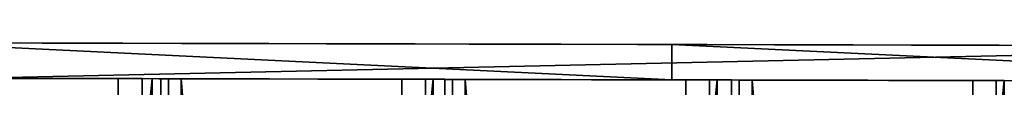
# Model space of a CAD drawing. Extents: x -103 to 1535, y -659 to 25.
# Drawn here: x 626 to 849, y -19 to -9 of the extents above; entities that cross this region are included whole.
import ezdxf

# ---------------------------------------------------------------- set-up
doc = ezdxf.new("R2010")
doc.units = 0
doc.layers.get('0').update_dxf_attribs({"color": 13, "linetype": 'CONTINUOUS'})

# ---------------------------------------------------------------- blocks, each defined once
blk = doc.blocks.new('KOMPONENT_3')
for p, q in [((0, 0), (0, 60)), ((0, 0, 600), (0, 60, 600)), ((0, 60), (0, 60, 600)), ((0, 60), (25, 60)), ((0, 60, 600), (25, 60, 600)), ((25, 60), (30, 55)), ((25, 60, 600), (30, 55, 600)), ((25, 60), (25, 60, 600)), ((30, 55), (30, 5)), ((30, 55), (30, 55, 600)), ((30, 55, 600), (30, 5, 600)), ((25, 0), (30, 5)), ((25, 0, 600), (30, 5, 600)), ((30, 5), (30, 5, 600)), ((25, 0), (0, 0)), ((25, 0, 600), (0, 0, 600)), ((0, 0), (0, 0, 600)), ((25, 0), (25, 0, 600))]:
    blk.add_line(p, q)
mesh = blk.add_polyface()
corners = [(0, 60, 600), (0, 0), (0, 0, 600), (0, 60)]
mesh.append_faces([[corners[k] for k in face] for face in [(0, 1, 2), (1, 0, 3)]], dxfattribs={"vtx0": -1})
mesh = blk.add_polyface()
corners = [(25, 60), (0, 0), (0, 60), (25, 0), (30, 55), (30, 5)]
mesh.append_faces([[corners[k] for k in face] for face in [(0, 1, 2), (3, 4, 5)]], dxfattribs={"vtx0": -1})
mesh.append_faces([[corners[k] for k in face] for face in [(1, 0, 3)]], dxfattribs={"vtx0": -1, "vtx1": -1})
mesh.append_faces([[corners[k] for k in face] for face in [(3, 0, 4)]], dxfattribs={"vtx0": -1, "vtx2": -1})
mesh = blk.add_polyface()
corners = [(0, 60, 600), (25, 60), (0, 60), (25, 60, 600)]
mesh.append_faces([[corners[k] for k in face] for face in [(0, 1, 2), (1, 0, 3)]], dxfattribs={"vtx0": -1})
mesh = blk.add_polyface()
corners = [(25, 0, 600), (0, 60, 600), (0, 0, 600), (25, 60, 600), (30, 5, 600), (30, 55, 600)]
mesh.append_faces([[corners[k] for k in face] for face in [(0, 1, 2), (3, 4, 5)]], dxfattribs={"vtx0": -1})
mesh.append_faces([[corners[k] for k in face] for face in [(1, 0, 3)]], dxfattribs={"vtx0": -1, "vtx1": -1})
mesh.append_faces([[corners[k] for k in face] for face in [(3, 0, 4)]], dxfattribs={"vtx0": -1, "vtx2": -1})
mesh = blk.add_polyface()
corners = [(25, 60), (30, 55, 600), (30, 55), (25, 60, 600)]
mesh.append_faces([[corners[k] for k in face] for face in [(0, 1, 2), (1, 0, 3)]], dxfattribs={"vtx0": -1})
mesh = blk.add_polyface()
corners = [(30, 55), (30, 5, 600), (30, 5), (30, 55, 600)]
mesh.append_faces([[corners[k] for k in face] for face in [(0, 1, 2), (1, 0, 3)]], dxfattribs={"vtx0": -1})
mesh = blk.add_polyface()
corners = [(30, 5), (25, 0, 600), (25, 0), (30, 5, 600)]
mesh.append_faces([[corners[k] for k in face] for face in [(0, 1, 2), (1, 0, 3)]], dxfattribs={"vtx0": -1})
mesh = blk.add_polyface()
corners = [(25, 0, 600), (0, 0), (25, 0), (0, 0, 600)]
mesh.append_faces([[corners[k] for k in face] for face in [(0, 1, 2), (1, 0, 3)]], dxfattribs={"vtx0": -1})
blk = doc.blocks.new('GROUP_1')
blk.add_line((761.11, 8, 338.09), (761.11, 0, 338.09))
at = {"extrusion": (4.53564e-18, -1, -3.50398e-16)}
for centre in [(550.56, -2714.06, -8), (550.56, -2714.06)]:
    blk.add_arc(centre, 3116.91, 83.22523, 89.31146, dxfattribs=at)
at = {"extrusion": (-1.07918e-18, -1, -3.92777e-16)}
for centre in [(453.29, -2251.19, -8), (453.29, -2251.19)]:
    blk.add_arc(centre, 2607.52, 75.58479, 87.03822, dxfattribs=at)
mesh = blk.add_polyface()
corners = [(14.37, 8, 161.13), (40.93, 8, 0.81), (0, 8, 0.81), (43.09, 8, 30.73), (51.42, 8, 146.54), (75.78, 8, 290.61), (40.93, 8, 319.88), (244.92, 8, 323.38), (312.68, 8, 373.13), (415.95, 8, 344.16), (588.02, 8, 352.84), (932.83, 8, 311.85), (1106.67, 8, 280.19), (1102.42, 8, 274.23), (1110.95, 8, 286.1), (1115.29, 8, 291.99), (1119.67, 8, 297.85), (1124.09, 8, 303.67), (1128.55, 8, 309.45), (1133.06, 8, 315.2), (761.11, 8, 338.09), (1137.62, 8, 320.92), (1142.22, 8, 326.6), (1146.86, 8, 332.25), (1151.54, 8, 337.86), (1156.26, 8, 343.44), (935.48, 8, 379), (588.02, 8, 402.63), (918.26, 8, 381.1)]
mesh.append_faces([[corners[k] for k in face] for face in [(0, 1, 2), (11, 12, 13), (26, 27, 28)]], dxfattribs={"vtx0": -1})
mesh.append_faces([[corners[k] for k in face] for face in [(1, 0, 3), (3, 0, 4), (4, 0, 5), (5, 6, 7), (7, 8, 9), (9, 8, 10), (12, 11, 14), (14, 11, 15), (15, 11, 16), (16, 11, 17), (17, 11, 18), (18, 11, 19), (19, 20, 21), (21, 20, 22), (22, 20, 23), (23, 20, 24), (24, 20, 25), (25, 10, 26)]], dxfattribs={"vtx0": -1, "vtx1": -1})
mesh.append_faces([[corners[k] for k in face] for face in [(26, 10, 8)]], dxfattribs={"vtx0": -1, "vtx1": -1, "vtx2": -1})
mesh.append_faces([[corners[k] for k in face] for face in [(5, 0, 6), (7, 6, 8), (19, 11, 20), (25, 20, 10), (26, 8, 27)]], dxfattribs={"vtx0": -1, "vtx2": -1})
mesh = blk.add_polyface()
corners = [(918.26, 0, 381.1), (588.02, 8, 402.63), (588.02, 0, 402.63), (918.26, 8, 381.1)]
mesh.append_faces([[corners[k] for k in face] for face in [(0, 1, 2), (1, 0, 3)]], dxfattribs={"vtx0": -1})
mesh = blk.add_polyface()
corners = [(761.11, 8, 338.09), (588.02, 0, 352.84), (588.02, 8, 352.84), (761.11, 0, 338.09)]
mesh.append_faces([[corners[k] for k in face] for face in [(0, 1, 2), (1, 0, 3)]], dxfattribs={"vtx0": -1})
mesh = blk.add_polyface()
corners = [(932.83, 8, 311.85), (761.11, 0, 338.09), (761.11, 8, 338.09), (932.83, 0, 311.85)]
mesh.append_faces([[corners[k] for k in face] for face in [(0, 1, 2), (1, 0, 3)]], dxfattribs={"vtx0": -1})
mesh = blk.add_polyface()
corners = [(1534.69, 0, 0.91), (1457.48, 0, 6), (1459.25, 0, 0.9), (1535.36, 0, 0.93), (1536.02, 0, 1), (1536.67, 0, 1.11), (1537.32, 0, 1.26), (1537.96, 0, 1.46), (1538.58, 0, 1.69), (1539.18, 0, 1.97), (1539.76, 0, 2.29), (1540.32, 0, 2.65), (1540.86, 0, 3.04), (1541.37, 0, 3.46), (1541.85, 0, 3.92), (1542.3, 0, 4.42), (1542.71, 0, 4.93), (1543.09, 0, 5.48), (1543.43, 0, 6.05), (1455.66, 0, 11.09), (1543.74, 0, 6.64), (1544, 0, 7.25), (1544.22, 0, 7.88), (1544.4, 0, 8.52), (1544.54, 0, 9.17), (1544.63, 0, 9.82), (1544.68, 0, 10.49), (1544.69, 0, 11.15), (1453.79, 0, 16.15), (1544.65, 0, 11.81), (1544.57, 0, 12.47), (1544.44, 0, 13.13), (1544.28, 0, 13.77), (1534.56, 0, 42.8), (1451.86, 0, 21.2), (1449.89, 0, 26.23), (1447.86, 0, 31.23), (1445.78, 0, 36.22), (1443.65, 0, 41.18), (1441.47, 0, 46.13), (1522.97, 0, 71.13), (1439.24, 0, 51.04), (1436.96, 0, 55.94), (1434.62, 0, 60.81), (1422.38, 0, 82.66), (1509.55, 0, 98.65), (1408.69, 0, 103.63), (1494.35, 0, 125.22), (1393.63, 0, 123.63), (1377.25, 0, 142.57), (1477.44, 0, 150.74), (1359.63, 0, 160.37), (1458.9, 0, 175.1), (1340.86, 0, 176.94), (1438.8, 0, 198.2), (1321.01, 0, 192.2), (1300.18, 0, 206.1), (1417.23, 0, 219.92), (1278.46, 0, 218.56), (1255.95, 0, 229.54), (1394.29, 0, 240.19), (1232.75, 0, 238.97), (1208.97, 0, 246.82), (1370.07, 0, 258.91), (1184.72, 0, 253.05), (1177.94, 0, 255.11), (1171.15, 0, 257.12), (1164.34, 0, 259.07), (1344.67, 0, 276), (1157.51, 0, 260.97), (1150.67, 0, 262.82), (1143.82, 0, 264.61), (1136.95, 0, 266.35), (1130.07, 0, 268.03), (1123.18, 0, 269.67), (1116.27, 0, 271.24), (1109.35, 0, 272.77), (1102.42, 0, 274.23), (932.83, 0, 311.85), (1318.21, 0, 291.4), (1290.79, 0, 305.02), (1262.55, 0, 316.82), (761.11, 0, 338.09), (1233.59, 0, 326.75), (1227.21, 0, 328.44), (1220.82, 0, 330.07), (1214.42, 0, 331.65), (1208.01, 0, 333.18), (1201.58, 0, 334.65), (1195.14, 0, 336.07), (1188.68, 0, 337.44), (1182.22, 0, 338.75), (588.02, 0, 352.84), (1175.75, 0, 340), (1169.26, 0, 341.2), (1162.77, 0, 342.35), (1156.26, 0, 343.44), (935.48, 0, 379), (312.68, 0, 373.13), (588.02, 0, 402.63), (918.26, 0, 381.1), (40.93, 0, 0.81), (14.37, 0, 161.13), (0, 0, 0.81), (43.09, 0, 30.73), (51.42, 0, 146.54), (75.78, 0, 290.61), (40.93, 0, 319.88), (244.92, 0, 323.38), (415.95, 0, 344.16)]
mesh.append_faces([[corners[k] for k in face] for face in [(0, 1, 2), (99, 97, 100), (101, 102, 103)]], dxfattribs={"vtx0": -1})
mesh.append_faces([[corners[k] for k in face] for face in [(1, 18, 19), (19, 27, 28), (28, 33, 34), (34, 33, 35), (35, 33, 36), (36, 33, 37), (37, 33, 38), (38, 33, 39), (39, 40, 41), (41, 40, 42), (42, 40, 43), (43, 40, 44), (44, 45, 46), (46, 47, 48), (48, 47, 49), (49, 50, 51), (51, 52, 53), (53, 54, 55), (55, 54, 56), (56, 57, 58), (58, 57, 59), (59, 60, 61), (61, 60, 62), (62, 63, 64), (64, 63, 65), (65, 63, 66), (66, 63, 67), (67, 68, 69), (69, 68, 70), (70, 68, 71), (71, 68, 72), (72, 68, 73), (73, 68, 74), (74, 68, 75), (75, 68, 76), (76, 68, 77), (77, 68, 78), (78, 81, 82), (82, 91, 92), (98, 97, 99), (102, 106, 107), (107, 108, 98)]], dxfattribs={"vtx0": -1, "vtx1": -1})
mesh.append_faces([[corners[k] for k in face] for face in [(92, 97, 98)]], dxfattribs={"vtx0": -1, "vtx1": -1, "vtx2": -1})
mesh.append_faces([[corners[k] for k in face] for face in [(1, 0, 3), (1, 3, 4), (1, 4, 5), (1, 5, 6), (1, 6, 7), (1, 7, 8), (1, 8, 9), (1, 9, 10), (1, 10, 11), (1, 11, 12), (1, 12, 13), (1, 13, 14), (1, 14, 15), (1, 15, 16), (1, 16, 17), (1, 17, 18), (19, 18, 20), (19, 20, 21), (19, 21, 22), (19, 22, 23), (19, 23, 24), (19, 24, 25), (19, 25, 26), (19, 26, 27), (28, 27, 29), (28, 29, 30), (28, 30, 31), (28, 31, 32), (28, 32, 33), (39, 33, 40), (44, 40, 45), (46, 45, 47), (49, 47, 50), (51, 50, 52), (53, 52, 54), (56, 54, 57), (59, 57, 60), (62, 60, 63), (67, 63, 68), (78, 68, 79), (78, 79, 80), (78, 80, 81), (82, 81, 83), (82, 83, 84), (82, 84, 85), (82, 85, 86), (82, 86, 87), (82, 87, 88), (82, 88, 89), (82, 89, 90), (82, 90, 91), (92, 91, 93), (92, 93, 94), (92, 94, 95), (92, 95, 96), (92, 96, 97), (102, 101, 104), (102, 104, 105), (102, 105, 106), (107, 106, 108), (98, 108, 109), (98, 109, 92)]], dxfattribs={"vtx0": -1, "vtx2": -1})

msp = doc.modelspace()

# ---------------------------------------------------------------- linework, layer by layer
for p, q in [((658.04, -17.5, 382.62), (653.04, -17.49, 382.62)), ((722.22, -17.64, 386.83), (717.23, -17.63, 386.61)), ((787.05, -17.79, 391.52), (782.07, -17.78, 391.01))]:
    msp.add_line(p, q)

# ---------------------------------------------------------------- block references
at = {"extrusion": (0, 0, -1), "zscale": -1, "rotation": 0.1302976735503412}
msp.add_blockref('GROUP_1', (-1534.65, -19.49, 0.91), dxfattribs=at)
at = {"extrusion": (-0.002274, -0.999997, 0)}
for p, rotation in [((656.12, 357.84, 16), 95.20000000000005), ((719.68, 361.87, 16), 94.00000000000004), ((783.86, 366.07, 16), 94.00000000000004), ((848.68, 370.76, 16), 94.00000000000004)]:
    msp.add_blockref('KOMPONENT_3', p, dxfattribs=dict(at, rotation=rotation))

doc.saveas('drawing.dxf')
